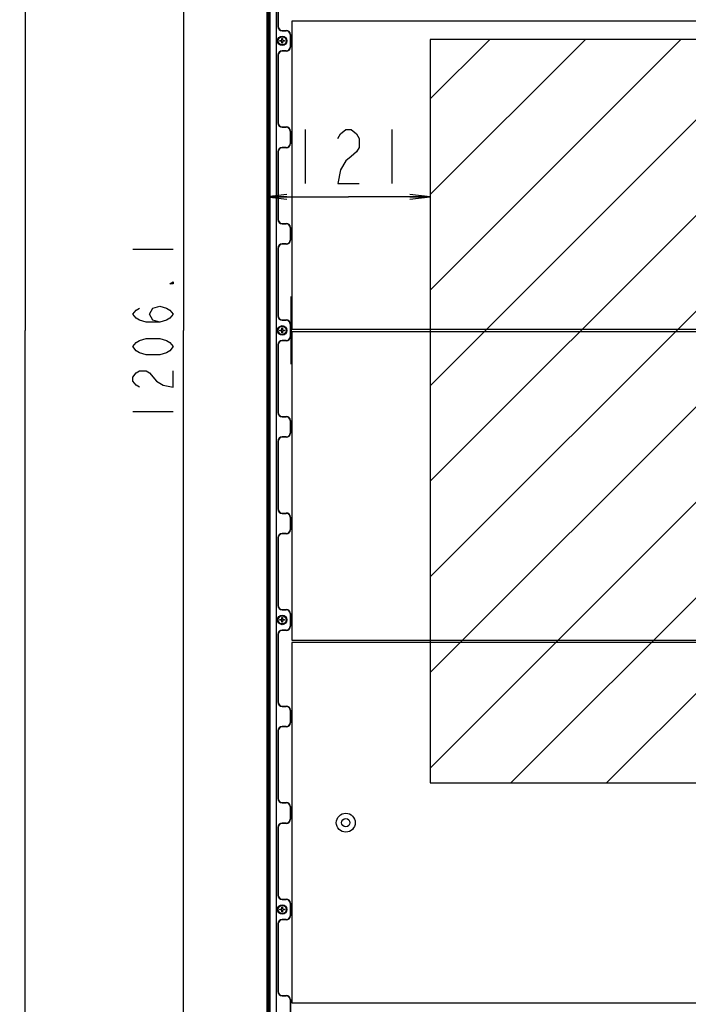
# Model space of a CAD drawing. Units: millimetres. Extents: x 0 to 1189, y 0 to 841.
# Drawn here: x 504 to 603, y 190 to 336 of the extents above; entities that cross this region are included whole.
import ezdxf

# ---------------------------------------------------------------- set-up
doc = ezdxf.new("R2010")
doc.units = ezdxf.units.MM
doc.header["$LTSCALE"] = 65.395
doc.layers.get('0').update_dxf_attribs({"linetype": 'CONTINUOUS'})
doc.layers.add('DEF_DRAFT_DIM', color=7, linetype='CONTINUOUS')
doc.layers.add('DEF_DRAFT_ENTITY', color=7, linetype='CONTINUOUS')
doc.styles.get("Standard").update_dxf_attribs({"font": 'txt', "width": 0.8})
doc.dimstyles.new('DIMSTYLE_11', dxfattribs={"dimtxt": 6, "dimasz": 3, "dimexe": 0.8, "dimexo": 0.2, "dimgap": 1.5, "dimtad": 1, "dimdsep": 46, "dimtxsty": 'Standard', "dimblk": 'OPEN', "dimblk1": 'OPEN', "dimblk2": 'OPEN', "dimcen": 0.09, "dimadec": 0, "dimazin": 0, "dimtp": 1.2, "dimtm": 1.2, "dimtfac": 1, "dimtofl": 0, "dimtmove": 0, "dimatfit": 3, "dimldrblk": 'OPEN', "dimfxl": 1, "dimtolj": 1, "dimarcsym": 0})
doc.dimstyles.new('DIMSTYLE_13', dxfattribs={"dimtxt": 8, "dimasz": 3, "dimexe": 0.8, "dimexo": 0.2, "dimgap": 2, "dimtad": 1, "dimdsep": 46, "dimtxsty": 'Standard', "dimblk": 'OPEN', "dimblk1": 'OPEN', "dimblk2": 'OPEN', "dimcen": 0.09, "dimadec": 0, "dimazin": 0, "dimtp": 0.5, "dimtm": 0.5, "dimtfac": 1, "dimtofl": 0, "dimtmove": 0, "dimatfit": 3, "dimldrblk": 'OPEN', "dimfxl": 1, "dimtolj": 1, "dimarcsym": 0})

# ---------------------------------------------------------------- blocks, each defined once
blk = doc.blocks.new('_OPEN')
at = {"color": 0, "linetype": 'ByBlock'}
for p, q in [((0, 0), (-1, 0.117)), ((-1, -0.117), (0, 0)), ((-1, 0), (0, 0))]:
    blk.add_line(p, q, dxfattribs=at)
blk = doc.blocks.new('*D21')
at = {"layer": 'DEF_DRAFT_DIM', "color": 7, "linetype": 'Continuous'}
for p, q in [((557.92, 410.57), (527.29, 410.57)), ((528.09, 410.57), (528.09, 289.96)), ((528.09, 169.35), (528.09, 289.96)), ((557.92, 169.35), (527.29, 169.35))]:
    blk.add_line(p, q, dxfattribs=at)
at = {"layer": 'DEF_DRAFT_DIM', "color": 7, "linetype": 'Continuous', "xscale": 3, "yscale": 3, "zscale": 3}
for p, rotation in [((528.09, 410.57), 90), ((528.09, 169.35), 270)]:
    blk.add_blockref('_OPEN', p, dxfattribs=dict(at, rotation=rotation))
blk = doc.blocks.new('*D25')
at = {"layer": 'DEF_DRAFT_DIM', "color": 7, "linetype": 'Continuous'}
for p, q in [((540.46, 435.01), (503.88, 435.01)), ((504.68, 435.01), (504.68, 289.96)), ((504.68, 144.91), (504.68, 289.96)), ((540.46, 144.91), (503.88, 144.91))]:
    blk.add_line(p, q, dxfattribs=at)
at = {"layer": 'DEF_DRAFT_DIM', "color": 7, "linetype": 'Continuous', "xscale": 3, "yscale": 3, "zscale": 3}
for p, rotation in [((504.68, 435.01), 90), ((504.68, 144.91), 270)]:
    blk.add_blockref('_OPEN', p, dxfattribs=dict(at, rotation=rotation))
blk = doc.blocks.new('*D26')
at = {"layer": 'DEF_DRAFT_DIM', "color": 1, "linetype": 'Continuous'}
for p in [(540.42, 309.71), (564.62, 309.71)]:
    blk.add_line(p, (552.52, 309.71), dxfattribs=at)
at = {"layer": 'DEF_DRAFT_DIM', "color": 1, "linetype": 'Continuous', "xscale": 3, "yscale": 3, "zscale": 3, "rotation": 180}
blk.add_blockref('_OPEN', (540.42, 309.71), dxfattribs=at)
at = {"layer": 'DEF_DRAFT_DIM', "color": 1, "linetype": 'Continuous', "xscale": 3, "yscale": 3, "zscale": 3}
blk.add_blockref('_OPEN', (564.62, 309.71), dxfattribs=at)

msp = doc.modelspace()

# ---------------------------------------------------------------- hatches: boundary and pattern name
at = {"linetype": 'Continuous'}
h = msp.add_hatch(dxfattribs=at)
h.set_pattern_fill('XSEC0002', scale=10, angle=45, style=0, pattern_type=0)
h.set_pattern_definition([(45, (0, 0), (-7.07107, 7.07107), [])])
h.paths.add_polyline_path([(1024.622, 223.0104), (1024.622, 333.0104), (564.622, 333.0104), (564.622, 223.0104)])

# ---------------------------------------------------------------- linework, layer by layer
at = {"layer": 'DEF_DRAFT_DIM', "color": 1, "linetype": 'Continuous'}
for p, q in [((546.1219, 319.7068), (546.1219, 311.7068)), ((558.9219, 319.7068), (558.9219, 311.7068))]:
    msp.add_line(p, q, dxfattribs=at)
at = {"layer": 'DEF_DRAFT_DIM', "color": 7, "linetype": 'Continuous'}
for p, q in [((520.594, 301.9604), (526.594, 301.9604)), ((520.594, 277.9604), (526.594, 277.9604))]:
    msp.add_line(p, q, dxfattribs=at)
at = {"layer": 'DEF_DRAFT_DIM', "color": 1, "linetype": 'Continuous'}
msp.add_lwpolyline([(550.922, 318.3735), (551.322, 319.0401), (552.122, 319.7068), (552.922, 319.7068), (553.722, 319.0401), (554.122, 318.3735), (554.122, 317.0401), (553.722, 316.3735), (552.922, 315.7068), (552.122, 315.0401), (551.322, 313.7068), (550.922, 311.7068), (554.122, 311.7068)], dxfattribs=at)
at = {"layer": 'DEF_DRAFT_DIM', "color": 7, "linetype": 'Continuous'}
for points in [[(526.594, 297.1604), (526.594, 296.8604), (526.094, 296.8604), (526.594, 297.1604)], [(524.594, 291.1604), (523.594, 291.4604), (523.094, 292.3604), (523.594, 293.2603), (524.594, 293.5604), (525.594, 293.2603), (526.094, 292.9603), (526.594, 292.3604), (526.094, 291.7603), (525.594, 291.4604), (524.594, 291.1604), (522.594, 291.1604), (521.594, 291.4604), (521.094, 291.7603), (520.594, 292.3604), (521.094, 292.9603), (521.594, 293.2603)], [(526.594, 287.5603), (526.094, 286.9604), (525.594, 286.6604), (524.594, 286.3603), (522.594, 286.3603), (521.594, 286.6604), (521.094, 286.9604), (520.594, 287.5603), (521.094, 288.1604), (521.594, 288.4604), (522.594, 288.7603), (524.594, 288.7603), (525.594, 288.4604), (526.094, 288.1604), (526.594, 287.5603)], [(521.594, 281.5604), (521.094, 281.8603), (520.594, 282.4604), (520.594, 283.0603), (521.094, 283.6604), (521.594, 283.9604), (522.594, 283.9604), (523.094, 283.6604)], [(523.094, 283.6604), (524.094, 282.4604), (525.094, 281.8603), (526.594, 281.5604), (526.594, 283.9604)]]:
    msp.add_lwpolyline(points, dxfattribs=at)
at = {"layer": 'DEF_DRAFT_ENTITY', "color": 7, "linetype": 'Continuous'}
for p, q in [((540.422, 434.8504), (540.422, 145.0704)), ((540.472, 434.9665), (540.472, 144.9542)), ((540.6157, 435.0104), (540.6157, 144.9104)), ((540.6655, 145.1539), (540.6655, 434.7668)), ((540.722, 145.2857), (540.722, 434.635)), ((540.882, 434.2104), (540.882, 145.7104)), ((541.882, 145.3704), (541.882, 434.5504)), ((542.072, 344.9404), (542.072, 334.9404)), ((542.122, 344.9404), (542.122, 334.9404)), ((688.722, 335.7304), (544.162, 335.7304)), ((544.162, 335.7304), (544.162, 290.1304)), ((542.122, 334.9404), (542.072, 334.9404)), ((542.722, 334.3404), (543.322, 334.3404)), ((542.722, 334.3404), (542.722, 334.2904)), ((542.722, 334.2904), (543.322, 334.2904)), ((543.322, 334.3404), (543.322, 334.2904)), ((543.922, 333.7404), (543.872, 333.7404)), ((543.872, 333.7404), (543.872, 331.8604)), ((543.922, 333.7404), (543.922, 331.8604)), ((542.372, 332.8504), (542.572, 332.8504)), ((542.372, 332.7504), (542.372, 332.8504)), ((542.572, 332.7504), (542.372, 332.7504)), ((542.672, 333.1504), (542.772, 333.1504)), ((542.672, 332.9504), (542.672, 333.1504)), ((542.672, 332.4504), (542.672, 332.6504)), ((542.772, 332.4504), (542.672, 332.4504)), ((542.772, 333.1504), (542.772, 332.9504)), ((542.772, 332.6504), (542.772, 332.4504)), ((542.872, 332.8504), (543.072, 332.8504)), ((543.072, 332.7504), (542.872, 332.7504)), ((543.072, 332.8504), (543.072, 332.7504)), ((1024.622, 333.0104), (564.622, 333.0104)), ((564.622, 333.0104), (564.622, 223.0104)), ((1024.622, 333.0104), (564.622, 333.0104)), ((564.622, 333.0104), (564.622, 223.0104)), ((543.322, 331.3104), (542.722, 331.3104)), ((542.722, 331.2604), (542.722, 331.3104)), ((543.322, 331.2604), (542.722, 331.2604)), ((543.322, 331.2604), (543.322, 331.3104)), ((543.922, 331.8604), (543.872, 331.8604)), ((542.122, 330.6604), (542.072, 330.6604)), ((542.072, 330.6604), (542.072, 320.6604)), ((542.122, 330.6604), (542.122, 320.6604)), ((542.122, 320.6604), (542.072, 320.6604)), ((542.722, 320.0604), (543.322, 320.0604)), ((542.722, 320.0604), (542.722, 320.0104)), ((542.722, 320.0104), (543.322, 320.0104)), ((543.322, 320.0604), (543.322, 320.0104)), ((543.922, 319.4604), (543.872, 319.4604)), ((543.872, 319.4604), (543.872, 317.5804)), ((543.922, 319.4604), (543.922, 317.5804)), ((542.122, 316.3804), (542.072, 316.3804)), ((542.072, 316.3804), (542.072, 306.3804)), ((542.122, 316.3804), (542.122, 306.3804)), ((543.322, 317.0304), (542.722, 317.0304)), ((542.722, 316.9804), (542.722, 317.0304)), ((543.322, 316.9804), (542.722, 316.9804)), ((543.322, 316.9804), (543.322, 317.0304)), ((543.922, 317.5804), (543.872, 317.5804)), ((542.122, 306.3804), (542.072, 306.3804)), ((542.722, 305.7804), (543.322, 305.7804)), ((542.722, 305.7804), (542.722, 305.7304)), ((542.722, 305.7304), (543.322, 305.7304)), ((543.322, 305.7804), (543.322, 305.7304)), ((543.922, 305.1804), (543.872, 305.1804)), ((543.872, 305.1804), (543.872, 303.3004)), ((543.922, 305.1804), (543.922, 303.3004)), ((543.922, 303.3004), (543.872, 303.3004)), ((542.122, 302.1004), (542.072, 302.1004)), ((542.072, 302.1004), (542.072, 292.1004)), ((542.122, 302.1004), (542.122, 292.1004)), ((543.322, 302.7504), (542.722, 302.7504)), ((542.722, 302.7004), (542.722, 302.7504)), ((543.322, 302.7004), (542.722, 302.7004)), ((543.322, 302.7004), (543.322, 302.7504)), ((544.062, 294.9604), (544.022, 294.9604)), ((544.022, 294.9604), (544.022, 284.9604)), ((544.062, 284.9604), (544.062, 294.9604)), ((542.122, 292.1004), (542.072, 292.1004)), ((542.722, 291.5004), (543.322, 291.5004)), ((542.722, 291.5004), (542.722, 291.4504)), ((542.722, 291.4504), (543.322, 291.4504)), ((543.322, 291.5004), (543.322, 291.4504)), ((542.372, 290.0104), (542.572, 290.0104)), ((542.372, 289.9104), (542.372, 290.0104)), ((542.572, 289.9104), (542.372, 289.9104)), ((542.672, 290.3104), (542.772, 290.3104)), ((542.672, 290.1104), (542.672, 290.3104)), ((542.772, 290.3104), (542.772, 290.1104)), ((542.872, 290.0104), (543.072, 290.0104)), ((543.072, 289.9104), (542.872, 289.9104)), ((543.072, 290.0104), (543.072, 289.9104)), ((543.922, 290.9004), (543.872, 290.9004)), ((543.872, 290.9004), (543.872, 289.0204)), ((543.922, 290.9004), (543.922, 289.0204)), ((544.162, 290.1304), (688.722, 290.1304)), ((542.672, 289.6104), (542.672, 289.8104)), ((542.772, 289.6104), (542.672, 289.6104)), ((543.322, 288.4704), (542.722, 288.4704)), ((542.722, 288.4204), (542.722, 288.4704)), ((542.772, 289.8104), (542.772, 289.6104)), ((543.322, 288.4204), (543.322, 288.4704)), ((543.922, 289.0204), (543.872, 289.0204)), ((688.722, 289.7304), (544.162, 289.7304)), ((544.162, 289.7304), (544.162, 244.1304)), ((542.122, 287.8204), (542.072, 287.8204)), ((542.072, 287.8204), (542.072, 277.8204)), ((542.122, 287.8204), (542.122, 277.8204)), ((543.322, 288.4204), (542.722, 288.4204)), ((544.022, 284.9604), (544.062, 284.9604)), ((542.122, 277.8204), (542.072, 277.8204)), ((542.722, 277.2204), (543.322, 277.2204)), ((542.722, 277.2204), (542.722, 277.1704)), ((542.722, 277.1704), (543.322, 277.1704)), ((543.322, 277.2204), (543.322, 277.1704)), ((543.922, 276.6204), (543.872, 276.6204)), ((543.872, 276.6204), (543.872, 274.7404)), ((543.922, 276.6204), (543.922, 274.7404)), ((543.322, 274.1904), (542.722, 274.1904)), ((542.722, 274.1404), (542.722, 274.1904)), ((543.322, 274.1404), (542.722, 274.1404)), ((543.322, 274.1404), (543.322, 274.1904)), ((543.922, 274.7404), (543.872, 274.7404)), ((542.122, 273.5404), (542.072, 273.5404)), ((542.072, 273.5404), (542.072, 263.5404)), ((542.122, 273.5404), (542.122, 263.5404)), ((542.122, 263.5404), (542.072, 263.5404)), ((542.722, 262.9404), (543.322, 262.9404)), ((542.722, 262.9404), (542.722, 262.8904)), ((542.722, 262.8904), (543.322, 262.8904)), ((543.322, 262.9404), (543.322, 262.8904)), ((543.922, 262.3404), (543.872, 262.3404)), ((543.872, 262.3404), (543.872, 260.4604)), ((543.922, 262.3404), (543.922, 260.4604)), ((543.322, 259.9104), (542.722, 259.9104)), ((542.722, 259.8604), (542.722, 259.9104)), ((543.322, 259.8604), (542.722, 259.8604)), ((543.322, 259.8604), (543.322, 259.9104)), ((543.922, 260.4604), (543.872, 260.4604)), ((542.122, 259.2604), (542.072, 259.2604)), ((542.072, 259.2604), (542.072, 249.2604)), ((542.122, 259.2604), (542.122, 249.2604)), ((542.122, 249.2604), (542.072, 249.2604)), ((542.722, 248.6604), (543.322, 248.6604)), ((542.722, 248.6604), (542.722, 248.6104)), ((542.722, 248.6104), (543.322, 248.6104)), ((543.322, 248.6604), (543.322, 248.6104)), ((543.922, 248.0604), (543.872, 248.0604)), ((543.872, 248.0604), (543.872, 246.1804)), ((543.922, 248.0604), (543.922, 246.1804)), ((542.372, 247.1704), (542.572, 247.1704)), ((542.372, 247.0704), (542.372, 247.1704)), ((542.572, 247.0704), (542.372, 247.0704)), ((542.672, 247.4704), (542.772, 247.4704)), ((542.672, 247.2704), (542.672, 247.4704)), ((542.672, 246.7704), (542.672, 246.9704)), ((542.772, 246.7704), (542.672, 246.7704)), ((542.772, 247.4704), (542.772, 247.2704)), ((542.772, 246.9704), (542.772, 246.7704)), ((542.872, 247.1704), (543.072, 247.1704)), ((543.072, 247.0704), (542.872, 247.0704)), ((543.072, 247.1704), (543.072, 247.0704)), ((542.122, 244.9804), (542.072, 244.9804)), ((542.072, 244.9804), (542.072, 234.9804)), ((542.122, 244.9804), (542.122, 234.9804)), ((543.322, 245.6304), (542.722, 245.6304)), ((542.722, 245.5804), (542.722, 245.6304)), ((543.322, 245.5804), (542.722, 245.5804)), ((543.322, 245.5804), (543.322, 245.6304)), ((543.922, 246.1804), (543.872, 246.1804)), ((544.162, 244.1304), (688.722, 244.1304)), ((680.222, 243.7904), (544.162, 243.7904)), ((544.162, 243.7904), (544.162, 190.4504)), ((542.122, 234.9804), (542.072, 234.9804)), ((542.722, 234.3804), (543.322, 234.3804)), ((542.722, 234.3804), (542.722, 234.3304)), ((542.722, 234.3304), (543.322, 234.3304)), ((543.322, 234.3804), (543.322, 234.3304)), ((543.922, 233.7804), (543.872, 233.7804)), ((543.872, 233.7804), (543.872, 231.9004)), ((543.922, 233.7804), (543.922, 231.9004)), ((543.922, 231.9004), (543.872, 231.9004)), ((542.122, 230.7004), (542.072, 230.7004)), ((542.072, 230.7004), (542.072, 220.7004)), ((542.122, 230.7004), (542.122, 220.7004)), ((543.322, 231.3504), (542.722, 231.3504)), ((542.722, 231.3004), (542.722, 231.3504)), ((543.322, 231.3004), (542.722, 231.3004)), ((543.322, 231.3004), (543.322, 231.3504)), ((564.622, 223.0104), (1024.622, 223.0104)), ((564.622, 223.0104), (1024.622, 223.0104)), ((542.122, 220.7004), (542.072, 220.7004)), ((542.722, 220.1004), (543.322, 220.1004)), ((542.722, 220.1004), (542.722, 220.0504)), ((542.722, 220.0504), (543.322, 220.0504)), ((543.322, 220.1004), (543.322, 220.0504)), ((543.922, 219.5004), (543.872, 219.5004)), ((543.872, 219.5004), (543.872, 217.6204)), ((543.922, 219.5004), (543.922, 217.6204)), ((543.322, 217.0704), (542.722, 217.0704)), ((542.722, 217.0204), (542.722, 217.0704)), ((543.322, 217.0204), (543.322, 217.0704)), ((543.922, 217.6204), (543.872, 217.6204)), ((542.122, 216.4204), (542.072, 216.4204)), ((542.072, 216.4204), (542.072, 206.4204)), ((542.122, 216.4204), (542.122, 206.4204)), ((543.322, 217.0204), (542.722, 217.0204)), ((542.122, 206.4204), (542.072, 206.4204)), ((542.722, 205.8204), (543.322, 205.8204)), ((542.722, 205.8204), (542.722, 205.7704)), ((542.722, 205.7704), (543.322, 205.7704)), ((543.322, 205.8204), (543.322, 205.7704)), ((542.372, 204.3304), (542.572, 204.3304)), ((542.372, 204.2304), (542.372, 204.3304)), ((542.572, 204.2304), (542.372, 204.2304)), ((542.672, 204.6304), (542.772, 204.6304)), ((542.672, 204.4304), (542.672, 204.6304)), ((542.672, 203.9304), (542.672, 204.1304)), ((542.772, 204.6304), (542.772, 204.4304)), ((542.772, 204.1304), (542.772, 203.9304)), ((542.872, 204.3304), (543.072, 204.3304)), ((543.072, 204.2304), (542.872, 204.2304)), ((543.072, 204.3304), (543.072, 204.2304)), ((543.922, 205.2204), (543.872, 205.2204)), ((543.872, 205.2204), (543.872, 203.3404)), ((543.922, 205.2204), (543.922, 203.3404)), ((542.772, 203.9304), (542.672, 203.9304)), ((543.322, 202.7904), (542.722, 202.7904)), ((542.722, 202.7404), (542.722, 202.7904)), ((543.322, 202.7404), (542.722, 202.7404)), ((543.322, 202.7404), (543.322, 202.7904)), ((543.922, 203.3404), (543.872, 203.3404)), ((542.122, 202.1404), (542.072, 202.1404)), ((542.072, 202.1404), (542.072, 192.1404)), ((542.122, 202.1404), (542.122, 192.1404)), ((542.122, 192.1404), (542.072, 192.1404)), ((542.722, 191.5404), (543.322, 191.5404)), ((542.722, 191.5404), (542.722, 191.4904)), ((542.722, 191.4904), (543.322, 191.4904)), ((543.322, 191.5404), (543.322, 191.4904)), ((543.922, 190.9404), (543.872, 190.9404)), ((543.872, 190.9404), (543.872, 189.0604)), ((543.922, 190.9404), (543.922, 189.0604)), ((544.162, 190.4504), (680.222, 190.4504))]:
    msp.add_line(p, q, dxfattribs=at)
for centre, radius in [((542.722, 332.8004), 0.7), ((542.722, 332.8004), 0.6), ((542.722, 289.9604), 0.7), ((542.722, 289.9604), 0.6), ((542.722, 247.1204), 0.7), ((542.722, 247.1204), 0.6), ((552.122, 217.1204), 1.4), ((552.122, 217.1204), 0.62), ((542.722, 204.2804), 0.7), ((542.722, 204.2804), 0.6)]:
    msp.add_circle(centre, radius, dxfattribs=at)
for centre, radius, start, end in [((542.722, 334.9404), 0.65, 180, 270), ((542.722, 334.9404), 0.6, 180, 270), ((543.322, 333.7404), 0.6, 0, 90), ((543.322, 333.7404), 0.55, 0, 90), ((542.572, 332.9504), 0.1, 270, 360), ((542.572, 332.6504), 0.1, 0, 90), ((542.872, 332.9504), 0.1, 180, 270), ((542.872, 332.6504), 0.1, 90, 180), ((542.722, 330.6604), 0.65, 90, 180), ((542.722, 330.6604), 0.6, 90, 180), ((543.322, 331.8604), 0.6, 270, 360), ((543.322, 331.8604), 0.55, 270, 360), ((542.722, 320.6604), 0.65, 180, 270), ((542.722, 320.6604), 0.6, 180, 270), ((543.322, 319.4604), 0.6, 0, 90), ((543.322, 319.4604), 0.55, 0, 90), ((542.722, 316.3804), 0.65, 90, 180), ((542.722, 316.3804), 0.6, 90, 180), ((543.322, 317.5804), 0.6, 270, 360), ((543.322, 317.5804), 0.55, 270, 360), ((542.722, 306.3804), 0.65, 180, 270), ((542.722, 306.3804), 0.6, 180, 270), ((543.322, 305.1804), 0.6, 0, 90), ((543.322, 305.1804), 0.55, 0, 90), ((543.322, 303.3004), 0.6, 270, 360), ((543.322, 303.3004), 0.55, 270, 360), ((542.722, 302.1004), 0.65, 90, 180), ((542.722, 302.1004), 0.6, 90, 180), ((542.722, 292.1004), 0.65, 180, 270), ((542.722, 292.1004), 0.6, 180, 270), ((543.322, 290.9004), 0.6, 0, 90), ((543.322, 290.9004), 0.55, 0, 90), ((542.572, 290.1104), 0.1, 270, 360), ((542.572, 289.8104), 0.1, 0, 90), ((542.872, 290.1104), 0.1, 180, 270), ((542.872, 289.8104), 0.1, 90, 180), ((542.722, 287.8204), 0.65, 90, 180), ((543.322, 289.0204), 0.6, 270, 360), ((543.322, 289.0204), 0.55, 270, 360), ((542.722, 287.8204), 0.6, 90, 180), ((542.722, 277.8204), 0.65, 180, 270), ((542.722, 277.8204), 0.6, 180, 270), ((543.322, 276.6204), 0.6, 0, 90), ((543.322, 276.6204), 0.55, 0, 90), ((542.722, 273.5404), 0.65, 90, 180), ((542.722, 273.5404), 0.6, 90, 180), ((543.322, 274.7404), 0.6, 270, 360), ((543.322, 274.7404), 0.55, 270, 360), ((542.722, 263.5404), 0.65, 180, 270), ((542.722, 263.5404), 0.6, 180, 270), ((543.322, 262.3404), 0.6, 0, 90), ((543.322, 262.3404), 0.55, 0, 90), ((542.722, 259.2604), 0.65, 90, 180), ((542.722, 259.2604), 0.6, 90, 180), ((543.322, 260.4604), 0.6, 270, 360), ((543.322, 260.4604), 0.55, 270, 360), ((542.722, 249.2604), 0.65, 180, 270), ((542.722, 249.2604), 0.6, 180, 270), ((543.322, 248.0604), 0.6, 0, 90), ((543.322, 248.0604), 0.55, 0, 90), ((542.572, 247.2704), 0.1, 270, 360), ((542.572, 246.9704), 0.1, 0, 90), ((542.872, 247.2704), 0.1, 180, 270), ((542.872, 246.9704), 0.1, 90, 180), ((542.722, 244.9804), 0.65, 90, 180), ((542.722, 244.9804), 0.6, 90, 180), ((543.322, 246.1804), 0.6, 270, 360), ((543.322, 246.1804), 0.55, 270, 360), ((542.722, 234.9804), 0.65, 180, 270), ((542.722, 234.9804), 0.6, 180, 270), ((543.322, 233.7804), 0.6, 0, 90), ((543.322, 233.7804), 0.55, 0, 90), ((543.322, 231.9004), 0.6, 270, 360), ((543.322, 231.9004), 0.55, 270, 360), ((542.722, 230.7004), 0.65, 90, 180), ((542.722, 230.7004), 0.6, 90, 180), ((542.722, 220.7004), 0.65, 180, 270), ((542.722, 220.7004), 0.6, 180, 270), ((543.322, 219.5004), 0.6, 0, 90), ((543.322, 219.5004), 0.55, 0, 90), ((542.722, 216.4204), 0.65, 90, 180), ((543.322, 217.6204), 0.6, 270, 360), ((543.322, 217.6204), 0.55, 270, 360), ((542.722, 216.4204), 0.6, 90, 180), ((542.722, 206.4204), 0.65, 180, 270), ((542.722, 206.4204), 0.6, 180, 270), ((543.322, 205.2204), 0.6, 0, 90), ((543.322, 205.2204), 0.55, 0, 90), ((542.572, 204.4304), 0.1, 270, 360), ((542.572, 204.1304), 0.1, 0, 90), ((542.872, 204.4304), 0.1, 180, 270), ((542.872, 204.1304), 0.1, 90, 180), ((542.722, 202.1404), 0.65, 90, 180), ((542.722, 202.1404), 0.6, 90, 180), ((543.322, 203.3404), 0.6, 270, 360), ((543.322, 203.3404), 0.55, 270, 360), ((542.722, 192.1404), 0.65, 180, 270), ((542.722, 192.1404), 0.6, 180, 270), ((543.322, 190.9404), 0.6, 0, 90), ((543.322, 190.9404), 0.55, 0, 90)]:
    msp.add_arc(centre, radius, start, end, dxfattribs=at)

# ---------------------------------------------------------------- dimensions: what is measured, and where the dimension line sits
at = {"layer": 'DEF_DRAFT_DIM', "color": 7, "linetype": 'Continuous'}
for base, p1, p2, picture, middle in [((504.6774, 144.9104), (540.662, 435.0104), (540.662, 144.9104), '*D25', (504.6774, 275.5604)), ((528.094, 169.3504), (558.122, 410.5704), (558.122, 169.3504), '*D21', (528.094, 275.5604))]:
    dim = msp.add_linear_dim(base=base, p1=p1, p2=p2, angle=270, dimstyle='DIMSTYLE_11', dxfattribs=at)
    dim.commit()
    dim.dimension.update_dxf_attribs({"geometry": picture, "text_midpoint": middle, "dimtype": 160})
at = {"layer": 'DEF_DRAFT_DIM', "color": 1, "linetype": 'Continuous'}
dim = msp.add_linear_dim(base=(540.422, 309.7068), p1=(564.622, 223.0104), p2=(540.422, 145.0704), angle=180, dimstyle='DIMSTYLE_13', dxfattribs=at)
dim.commit()
dim.dimension.update_dxf_attribs({"geometry": '*D26', "text_midpoint": (542.922, 309.7068), "dimtype": 160})

doc.saveas('drawing.dxf')
